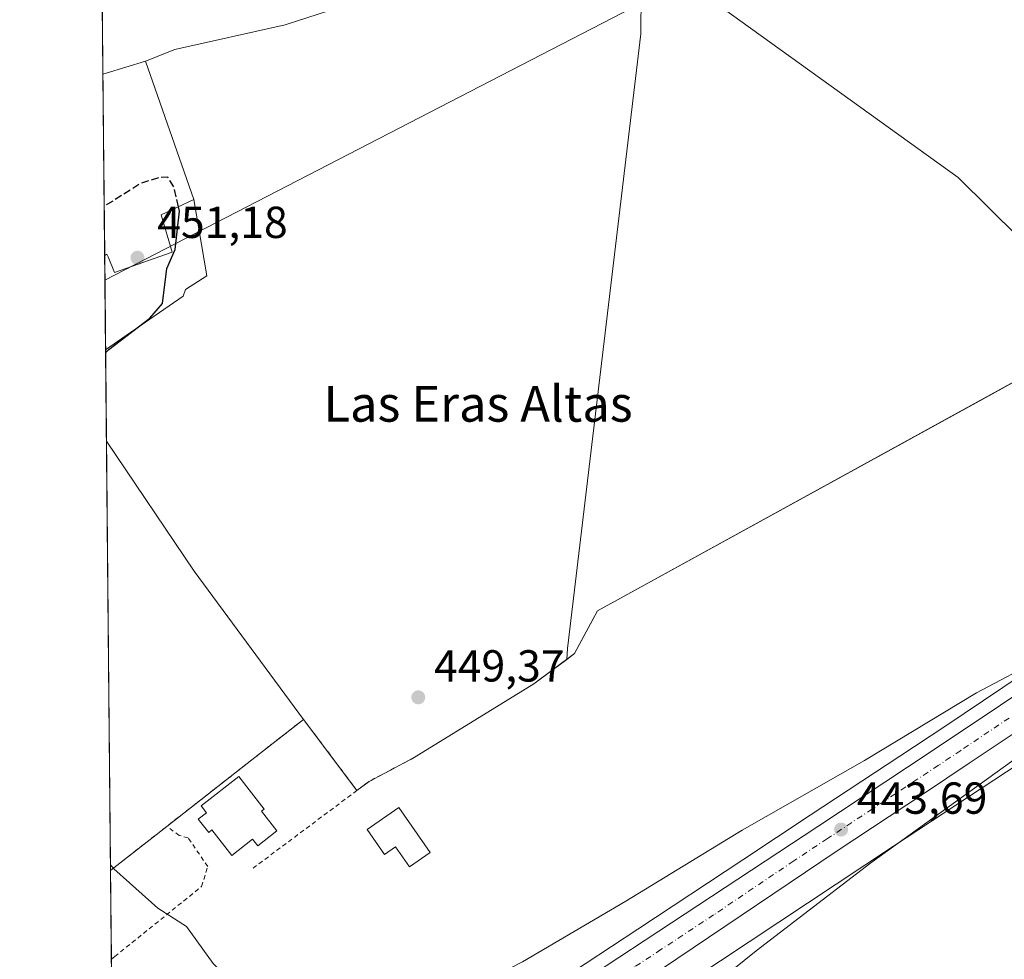
# Model space of a CAD drawing. Units: metres. Extents: x 566671 to 570113, y 4712559 to 4714906.
# Drawn here: x 566671 to 566891, y 4712732 to 4712942 of the extents above; entities that cross this region are included whole.
import ezdxf
from ezdxf.enums import TextEntityAlignment as Align

# ---------------------------------------------------------------- set-up
doc = ezdxf.new("R2010")
doc.units = ezdxf.units.M
doc.header["$MEASUREMENT"] = 0
for name, pattern in [('DGN Style 2', [1.6480167562047852, 0.988810053722871, -0.6592067024819142]), ('DGN Style 3', [2.307223458686699, 1.648016756204785, -0.6592067024819142]), ('DGN Style 4', [2.6384748266838614, 1.318413404963828, -0.6592067024819142, 0.001648016756204785, -0.6592067024819142])]:
    doc.linetypes.add(name, pattern=pattern)
for name, color, linetype, lineweight in [('Agrupación de edificios CxS', 7, 'Continuous', 0), ('Carretera de calzada única Cxs', 7, 'Continuous', 13), ('Carretera de calzada única eje', 7, 'DGN Style 4', 0), ('Comarca CxS', 21, 'Continuous', 0), ('Comunidad Autónoma CxS', 142, 'Continuous', 0), ('Cultivos herbáceos CxS', 92, 'Continuous', 0), ('Cultivos leñosos CxS', 92, 'Continuous', 0), ('Curva de nivel maestra', 30, 'Continuous', 30), ('Curva de nivel maestra oculto', 30, 'DGN Style 3', 30), ('Curva de nivel normal', 30, 'Continuous', 0), ('Edificación Cxs', 1, 'Continuous', 13), ('Edificación industrial Cxs', 135, 'Continuous', 13), ('Municipio CxS', 4, 'Continuous', 0), ('Núcleo urbano CxS', 7, 'Continuous', 0), ('Provincia CxS', 1, 'Continuous', 0), ('Punto de cota en terreno', 7, 'Continuous', 0), ('Rótulo de punto de cota en terreno', 7, 'Continuous', 0), ('Tendido', 6, 'Continuous', 0), ('Texto cartográfico', 7, 'Continuous', 0), ('Valla', 7, 'DGN Style 2', 0)]:
    doc.layers.add(name, color=color, linetype=linetype, lineweight=lineweight)
doc.styles.add('Style-Arial', font='txt')

# ---------------------------------------------------------------- blocks, each defined once
blk = doc.blocks.new('*U9')
at = {"layer": 'Núcleo urbano CxS', "color": 7, "linetype": 'Continuous', "lineweight": 0}
for points in [[(566694.4650999998, 4712871.614700001, 450.3796000000002), (566689.8729999998, 4712868.4265, 450.3494000000064), (566688.5389, 4713007.691000001, 448.3975999999967), (566719.5544999996, 4713001.8543, 448.1263000000035), (566725.3973000003, 4712999.6633, 448.0500000000029), (566733.5651000004, 4712996.6007, 447.9536999999983), (566746.5343000004, 4712991.737500001, 447.8775000000023), (566753.0652999999, 4712987.969500001, 447.8923999999971), (566759.3302999996, 4712984.354900001, 447.9348000000027), (566761.1447000002, 4712983.3081, 447.9615999999951), (566768.4850000005, 4712981.148499999, 448.0378000000055), (566759.3568000002, 4712974.7985, 447.9508999999962), (566758.9933000002, 4712974.127400001, 447.9314000000013), (566754.1974, 4712965.273499999, 447.9998999999953), (566751.4193000002, 4712952.1766, 448.172900000005), (566747.0537, 4712946.620300001, 448.2617000000028), (566729.9879999999, 4712941.064099999, 448.2850000000035), (566705.3816999998, 4712935.5078, 448.2937999999995), (566698.8000999996, 4712932.9001, 448.1659000000073), (566709.6201, 4712901.9801, 449.4928000000073), (566712.5255000005, 4712884.972300001, 449.5402000000031), (566707.7008999996, 4712881.911599999, 449.8162000000011), (566707.1886999998, 4712880.4485, 449.8534999999974)], [(566691.7301000003, 4712752.700099999, 445.1242000000057), (566690.9873000003, 4712752.115700001, 445.0081000000064), (566690.0687999995, 4712847.985099999, 450.0890000000073), (566709.6911000004, 4712818.996300001, 449.687699999995), (566734.1001000004, 4712785.870100001, 449.3294000000024), (566722.5701000001, 4712776.840100001, 448.3540999999968), (566720.4401000004, 4712775.170100001, 448.129700000005), (566703.5301000001, 4712761.940099999, 446.6975999999996)]]:
    blk.add_polyline3d(points, close=True, dxfattribs=at)
blk = doc.blocks.new('*U10')
at = {"layer": 'Cultivos leñosos CxS', "color": 92, "linetype": 'Continuous', "lineweight": 0}
blk.add_polyline3d([(567101.2774999999, 4712562.723200001, 445.5690000000032), (566808.9176000003, 4712559.843400001, 439.7728000000062), (566802.9221000001, 4712566.900900001, 439.8540999999968), (566801.0733000003, 4712569.076199999, 439.7933000000049), (566800.2594999997, 4712570.033600001, 439.7382999999973), (566776.9859999996, 4712597.546900001, 439.906799999997), (566757.8784999996, 4712620.741900001, 440.2547999999952), (566757.7188999997, 4712620.930299999, 440.2581000000064), (566757.4839000005, 4712621.1865, 440.2583000000013), (566754.4638, 4712624.342300001, 439.9625999999989), (566751.7197000004, 4712627.2095, 439.7608000000037), (566751.5969000002, 4712627.335100001, 439.757700000002), (566738.1673999997, 4712641.064300001, 439.1679000000004), (566734.7603000002, 4712646.3939, 439.506899999993), (566733.3251, 4712653.570499999, 439.6834999999992), (566733.9585999995, 4712663.384299999, 440.1355999999942), (566735.8608999997, 4712667.3751, 440.1358999999939), (566743.7544999998, 4712676.5712, 440.3591000000015), (566865.9402999999, 4712757.506899999, 444.4786000000022), (566919.0839000001, 4712792.4363, 446.3833000000013)], dxfattribs=at)
blk = doc.blocks.new('5PATER')
at = {"layer": 'Punto de cota en terreno', "linetype": 'Continuous', "lineweight": 0}
h = blk.add_hatch(color=51, dxfattribs=at)
edge = h.paths.add_edge_path()
edge.add_ellipse((0, 0), major_axis=(-0.1095731443231308, -0.1110710700762829), ratio=0.9994222409660322, start_angle=0, end_angle=360)
blk = doc.blocks.new('*U18')
at = {"layer": 'Carretera de calzada única Cxs', "color": 7, "linetype": 'Continuous', "lineweight": 13}
for points in [[(566904.5301000001, 4712790.540100001, 445.9042999999947), (566882.8901000004, 4712776.050100001, 444.7801999999938), (566872.8701, 4712769.4101, 444.3448000000063), (566853.3501000004, 4712756.5101, 443.7099000000017), (566817.5301000001, 4712732.350099999, 442.4416999999958), (566775.1001000004, 4712703.860099999, 441.0794000000024)], [(566798.6901000004, 4712728.770099999, 442.0282000000007), (566810.4600999998, 4712736.520099999, 442.2551999999997), (566849.0100999996, 4712761.9301, 443.5962), (566869.0500999996, 4712775.1601, 444.3803000000044), (566879.0500999996, 4712781.800100001, 444.6527999999962), (566900.6901000004, 4712796.270099999, 445.3638999999966)]]:
    blk.add_polyline3d(points, dxfattribs=at)

msp = doc.modelspace()

# ---------------------------------------------------------------- linework, layer by layer
at = {"layer": 'Agrupación de edificios CxS', "color": 7, "linetype": 'Continuous', "lineweight": 0, "extrusion": (-0.2849891804876288, 0.9584169581066833, 0.01476825712539936), "elevation": 4355458.41701101, "flags": 128}
msp.add_lwpolyline([(-1886464.418836412, -63878.35566125873), (-1886465.198945213, -63878.48657553578), (-1886474.357632188, -63880.57680348906)], dxfattribs=at)
at = {"layer": 'Agrupación de edificios CxS', "color": 7, "linetype": 'Continuous', "lineweight": 0, "extrusion": (-0.0004603925584127914, 0.04807471300866836, 0.9988436364155435), "elevation": 226762.4781946004, "flags": 128}
msp.add_lwpolyline([(-611795.1007075285, -4701781.636153253), (-611795.1007075285, -4701822.200317994)], dxfattribs=at)
at = {"layer": 'Agrupación de edificios CxS', "color": 7, "linetype": 'Continuous', "lineweight": 0, "extrusion": (0.0004693759819848857, -0.0489930970328997, 0.99879900687241), "elevation": -230180.5165212502, "flags": 128}
msp.add_lwpolyline([(611813.2026012052, 4701475.610198054), (611813.2026012052, 4701613.186531994)], dxfattribs=at)
at = {"layer": 'Agrupación de edificios CxS', "color": 7, "linetype": 'Continuous', "lineweight": 0, "extrusion": (0.007348206173299119, 0.004536669590366518, 0.9999627105522799), "elevation": 25994.9555347166, "flags": 128}
msp.add_lwpolyline([(566766.9432449611, 4712724.389989741), (566740.211473069, 4712707.88681991)], dxfattribs=at)
at = {"layer": 'Agrupación de edificios CxS', "color": 7, "linetype": 'Continuous', "lineweight": 0, "extrusion": (-0.06413844891809821, 0.1091273005879463, 0.9919563960360196), "elevation": 478388.0140762425, "flags": 128}
msp.add_lwpolyline([(-2876591.496243115, -3745377.431346321), (-2876580.127648905, -3745377.9464354), (-2876576.767761935, -3745377.575128856)], dxfattribs=at)
at = {"layer": 'Agrupación de edificios CxS', "color": 7, "linetype": 'Continuous', "lineweight": 0, "extrusion": (0.6133981062434938, -0.7886315232716854, 0.04246273376829212), "elevation": -3368998.74812581, "flags": 128}
msp.add_lwpolyline([(3340732.68670733, 143634.071662281), (3340717.699539198, 143632.920023562), (3340716.754421402, 143632.7964120708)], dxfattribs=at)
at = {"layer": 'Agrupación de edificios CxS', "color": 7, "linetype": 'Continuous', "lineweight": 0}
for points in [[(566698.8000999996, 4712932.9001, 448.9195999999939), (566705.3816999998, 4712935.5078, 448.3813999999985), (566729.9879999999, 4712941.064099999, 448.3904999999941), (566747.0537, 4712946.620300001, 448.2853999999934), (566751.4193000002, 4712952.1766, 448.2130999999936), (566754.1974, 4712965.273499999, 448.1052999999956), (566758.9933000002, 4712974.127400001, 447.9542999999976), (566759.3568000002, 4712974.7985, 447.965200000006), (566768.4850000005, 4712981.148499999, 448.0917000000045), (566816.5069000004, 4712952.9703, 449.3649000000005), (566880.4040000001, 4712906.932700001, 448.9731000000029), (566914.5352999996, 4712873.1983, 449.013300000006), (566799.8382000001, 4712810.095100001, 450.5337), (566794.6787999999, 4712800.57, 449.991599999994), (566785.5505999997, 4712793.823100001, 449.726800000004)], [(566816.5069000004, 4712952.9703, 449.3649000000005), (566880.4040000001, 4712906.932700001, 448.9731000000029), (566914.5352999996, 4712873.1983, 449.013300000006), (566799.8382000001, 4712810.095100001, 450.5337), (566794.6787999999, 4712800.57, 449.991599999994), (566785.5505999997, 4712793.823100001, 449.726800000004), (566758.8201000001, 4712777.3201, 449.9980999999971), (566748.7600999996, 4712772.0001, 449.9328999999998), (566746.0500999996, 4712769.9801, 449.9799000000058), (566734.1001000004, 4712785.870100001, 449.4772999999987), (566722.5701000001, 4712776.840100001, 450.1475999999967), (566720.4401000004, 4712775.170100001, 450.0160000000033), (566703.5301000001, 4712761.940099999, 447.6242000000057), (566691.7301000003, 4712752.700099999, 446.4735999999976), (566690.9873000003, 4712752.115700001, 446.350099999996), (566689.2829, 4712930.035900001, 451.1404999999941), (566690.0301000001, 4712930.2601, 451.0096000000049), (566698.8000999996, 4712932.9001, 448.9195999999939), (566705.3816999998, 4712935.5078, 448.3813999999985), (566729.9879999999, 4712941.064099999, 448.3904999999941), (566747.0537, 4712946.620300001, 448.2853999999934)], [(566746.0500999996, 4712769.9801, 449.9799000000058), (566734.1001000004, 4712785.870100001, 449.4772999999987), (566722.5701000001, 4712776.840100001, 450.1475999999967), (566720.4401000004, 4712775.170100001, 450.0160000000033), (566703.5301000001, 4712761.940099999, 447.6242000000057)]]:
    msp.add_polyline3d(points, dxfattribs=at)
at = {"layer": 'Carretera de calzada única Cxs', "color": 7, "linetype": 'Continuous', "lineweight": 13}
for points in [[(567149.3101000004, 4712953.630100001, 448.6720999999961), (567144.1001000004, 4712950.1501, 448.6276999999973), (567112.9101, 4712929.380100001, 448.6772000000056), (567092.1001000004, 4712915.540100001, 448.6000000000058), (567050.5000999998, 4712887.880100001, 448.2688000000053), (566976.8201000001, 4712838.9901, 447.1462000000029), (566931.5701000001, 4712808.710100001, 446.1450000000041), (566904.5301000001, 4712790.540100001, 445.9042999999947), (566882.8901000004, 4712776.050100001, 444.7801999999938), (566872.8701, 4712769.4101, 444.3448000000063), (566853.3501000004, 4712756.5101, 443.7099000000017), (566817.5301000001, 4712732.350099999, 442.4416999999958), (566775.1001000004, 4712703.860099999, 441.0794000000024), (566757.7600999996, 4712691.4001, 440.6445999999996), (566741.9200999998, 4712679.040100001, 440.3518999999943), (566732.8901000004, 4712668.520099999, 440.0576000000001), (566729.8201000001, 4712661.4001, 439.9180999999954)], [(566798.6901000004, 4712728.770099999, 442.0282000000007), (566810.4600999998, 4712736.520099999, 442.2551999999997), (566849.0100999996, 4712761.9301, 443.5962), (566869.0500999996, 4712775.1601, 444.3803000000044), (566879.0500999996, 4712781.800100001, 444.6527999999962), (566900.6901000004, 4712796.270099999, 445.3638999999966)]]:
    msp.add_polyline3d(points, dxfattribs=at)
at = {"layer": 'Carretera de calzada única eje', "color": 7, "linetype": 'DGN Style 4', "lineweight": 0}
msp.add_polyline3d([(566891.8000999996, 4712786.170100001, 445.0461000000069), (566880.9801000003, 4712778.920100001, 444.6904000000068), (566875.9600999998, 4712775.590100001, 444.5127999999968), (566870.9600999998, 4712772.270099999, 444.3637000000017), (566861.2100999998, 4712765.840100001, 444.0288), (566851.1700999998, 4712759.2301, 443.6444999999949), (566843.6601, 4712754.2601, 443.4247999999934), (566825.7500999998, 4712742.1801, 442.8168000000006), (566813.9801000003, 4712734.4301, 442.3690000000061), (566808.1001000004, 4712730.5701, 442.1698000000034), (566802.2301000003, 4712726.690099999, 441.9887000000017), (566781.0100999996, 4712712.440099999, 441.3133999999991), (566778.0701000001, 4712710.5101, 441.2255000000005), (566776.6201, 4712709.5701, 441.1852999999974), (566773.6901000004, 4712707.7301, 441.1138999999966), (566770.7301000003, 4712705.9301, 441.030700000003), (566768.7301000003, 4712704.7601, 440.979800000001), (566760.0701000001, 4712698.540100001, 440.7406999999948), (566756.0500999996, 4712696.2501, 440.6391000000004), (566755.2600999996, 4712695.8201, 440.6206999999995), (566753.6601, 4712695.0101, 440.5881999999983), (566748.6001000004, 4712691.7601, 440.4910999999993)], dxfattribs=at)
at = {"layer": 'Comarca CxS', "color": 21, "linetype": 'Continuous', "lineweight": 0, "flags": 128}
msp.add_lwpolyline([(568814.9027194146, 4712579.602939686), (566692.8400005014, 4712558.699982841), (566670.6800005018, 4714871.979982818), (568962.8872210134, 4714894.566376563), (570089.7500005277, 4714905.669982819), (570089.9027291393, 4714890.500208513), (570092.4147705848, 4714640.991611038), (570103.1985705072, 4713569.89033646), (570113.0400005261, 4712592.389982843)], close=True, dxfattribs=at)
at = {"layer": 'Comunidad Autónoma CxS', "color": 142, "linetype": 'Continuous', "lineweight": 0, "flags": 128}
msp.add_lwpolyline([(568814.9027194146, 4712579.602939686), (566692.8400005014, 4712558.699982841), (566670.6800005018, 4714871.979982818), (568962.8872210134, 4714894.566376563), (570089.7500005277, 4714905.669982819), (570089.9027291393, 4714890.500208513), (570092.4147705848, 4714640.991611038), (570103.1985705072, 4713569.89033646), (570113.0400005261, 4712592.389982843)], close=True, dxfattribs=at)
at = {"layer": 'Cultivos herbáceos CxS', "color": 92, "linetype": 'Continuous', "lineweight": 0}
for points in [[(567107.4074999997, 4712937.6273, 448.4955000000046), (567086.6185, 4712923.788000001, 448.4242999999988), (567045.0103000002, 4712896.129100001, 448.1649000000034), (566971.3362999996, 4712847.236600001, 447.6444000000047), (566948.0437000003, 4712831.646400001, 447.2342999999965), (566914.5352999996, 4712873.1983, 449.0464000000065), (566885.8876999998, 4712857.437200001, 448.9244999999937), (566799.8382000001, 4712810.095100001, 449.7228000000032), (566796.3389999997, 4712803.635, 449.7596999999951), (566794.6787999999, 4712800.57, 449.6955000000017), (566792.9134000001, 4712799.2652, 449.6921000000002), (566793.1271000003, 4712801.7053, 449.7097000000067), (566809.5075000003, 4712939.0307, 449.004700000005), (566809.6573000001, 4712956.989499999, 449.2029000000039), (566768.4850000005, 4712981.148499999, 448.0378000000055), (566761.1447000002, 4712983.3081, 447.9615999999951), (566759.3302999996, 4712984.354900001, 447.9348000000027), (566753.0652999999, 4712987.969500001, 447.8923999999971), (566746.5343000004, 4712991.737500001, 447.8775000000023), (566733.5651000004, 4712996.6007, 447.9536999999983), (566725.3973000003, 4712999.6633, 448.0500000000029), (566719.5544999996, 4713001.8543, 448.1263000000035), (566688.5389, 4713007.691000001, 448.3975999999967), (566687.1827999996, 4713149.2577, 459.906799999997)], [(566768.4850000005, 4712981.148499999, 448.0378000000055), (566809.6573000001, 4712956.989499999, 449.2029000000039), (566809.5075000003, 4712939.0307, 449.004700000005), (566793.1271000003, 4712801.7053, 449.7097000000067), (566792.9134000001, 4712799.2652, 449.6921000000002)], [(566948.0437000003, 4712831.646400001, 447.2342999999965), (566914.5352999996, 4712873.1983, 449.0464000000065), (566885.8876999998, 4712857.437200001, 448.9244999999937), (566799.8382000001, 4712810.095100001, 449.7228000000032), (566796.3389999997, 4712803.635, 449.7596999999951), (566794.6787999999, 4712800.57, 449.6955000000017), (566792.9134000001, 4712799.2652, 449.6921000000002)]]:
    msp.add_polyline3d(points, dxfattribs=at)
at = {"layer": 'Cultivos leñosos CxS', "color": 92, "linetype": 'Continuous', "lineweight": 0, "extrusion": (0.0001220627845227886, -0.01273671261359269, 0.9999188773357945), "elevation": -59506.96612242776, "flags": 128}
msp.add_lwpolyline([(566690.0096340919, 4712472.315174022), (566689.813702306, 4712492.758132257)], dxfattribs=at)
at = {"layer": 'Cultivos leñosos CxS', "color": 92, "linetype": 'Continuous', "lineweight": 0, "extrusion": (-0.05036573469919727, -0.04790198216673827, 0.9975814216757988), "elevation": -253847.5213741585, "flags": 128}
msp.add_lwpolyline([(-3024424.079655682, 3649725.248509652), (-3024389.551214068, 3649719.475040676), (-3024348.725970686, 3649714.320209044)], dxfattribs=at)
at = {"layer": 'Cultivos leñosos CxS', "color": 92, "linetype": 'Continuous', "lineweight": 0, "extrusion": (0.6159663112723269, -0.787734382535652, 0.007748932103071122), "elevation": -3363330.871301267, "flags": 128}
msp.add_lwpolyline([(3349453.826702012, 26512.34796244193), (3349439.181509091, 26511.37260532131), (3349436.474889854, 26511.14818487314), (3349415.00442253, 26509.7160834239), (3349400.017178132, 26508.14265113137), (3349399.07190957, 26508.0264326948)], dxfattribs=at)
at = {"layer": 'Cultivos leñosos CxS', "color": 92, "linetype": 'Continuous', "lineweight": 0, "extrusion": (0.0008179117940800452, -0.08540358722504904, 0.9963461036755203), "elevation": -401579.0510545688, "flags": 128}
msp.add_lwpolyline([(611797.0486138479, 4689927.839110661), (611797.0486138478, 4689947.762418638)], dxfattribs=at)
at = {"layer": 'Cultivos leñosos CxS', "color": 92, "linetype": 'Continuous', "lineweight": 0}
for points in [[(566768.4850000005, 4712981.148499999, 448.0378000000055), (566759.3568000002, 4712974.7985, 447.9508999999962), (566758.9933000002, 4712974.127400001, 447.9314000000013), (566754.1974, 4712965.273499999, 447.9998999999953), (566751.4193000002, 4712952.1766, 448.172900000005), (566747.0537, 4712946.620300001, 448.2617000000028), (566729.9879999999, 4712941.064099999, 448.2850000000035), (566705.3816999998, 4712935.5078, 448.2937999999995), (566698.8000999996, 4712932.9001, 448.1659000000073), (566709.6201, 4712901.9801, 449.4928000000073), (566712.5255000005, 4712884.972300001, 449.5402000000031), (566707.7008999996, 4712881.911599999, 449.8162000000011), (566707.1886999998, 4712880.4485, 449.8534999999974), (566694.4650999998, 4712871.614700001, 450.3796000000002), (566689.8729999998, 4712868.4265, 450.3494000000064)], [(566768.4850000005, 4712981.148499999, 448.0378000000055), (566809.6573000001, 4712956.989499999, 449.2029000000039), (566809.5075000003, 4712939.0307, 449.004700000005), (566793.1271000003, 4712801.7053, 449.7097000000067), (566792.9134000001, 4712799.2652, 449.6921000000002)], [(566809.6573000001, 4712956.989499999, 449.2029000000039), (566809.5075000003, 4712939.0307, 449.004700000005), (566793.1271000003, 4712801.7053, 449.7097000000067), (566792.9134000001, 4712799.2652, 449.6921000000002), (566785.5505999997, 4712793.823100001, 449.6772000000056), (566758.8201000001, 4712777.3201, 449.3277999999991), (566748.7600999996, 4712772.0001, 449.0366999999969), (566746.0500999996, 4712769.9801, 448.8141999999935), (566734.1001000004, 4712785.870100001, 449.3294000000024), (566709.6911000004, 4712818.996300001, 449.687699999995), (566690.0687999995, 4712847.985099999, 450.0890000000073), (566689.8729999998, 4712868.4265, 450.3494000000064), (566694.4650999998, 4712871.614700001, 450.3796000000002), (566707.1886999998, 4712880.4485, 449.8534999999974), (566707.7008999996, 4712881.911599999, 449.8162000000011), (566712.5255000005, 4712884.972300001, 449.5402000000031), (566709.6201, 4712901.9801, 449.4928000000073), (566698.8000999996, 4712932.9001, 448.1659000000073), (566705.3816999998, 4712935.5078, 448.2937999999995), (566729.9879999999, 4712941.064099999, 448.2850000000035), (566747.0537, 4712946.620300001, 448.2617000000028)], [(566691.4075999996, 4712708.230900001, 441.2321999999986), (566690.9873000003, 4712752.115700001, 445.0081000000064), (566691.7301000003, 4712752.700099999, 445.1242000000057), (566703.5301000001, 4712761.940099999, 446.6975999999996), (566720.4401000004, 4712775.170100001, 448.129700000005), (566722.5701000001, 4712776.840100001, 448.3540999999968), (566734.1001000004, 4712785.870100001, 449.3294000000024), (566746.0500999996, 4712769.9801, 448.8141999999935), (566748.7600999996, 4712772.0001, 449.0366999999969), (566758.8201000001, 4712777.3201, 449.3277999999991), (566785.5505999997, 4712793.823100001, 449.6772000000056), (566792.9134000001, 4712799.2652, 449.6921000000002), (566794.6787999999, 4712800.57, 449.6955000000017), (566796.3389999997, 4712803.635, 449.7596999999951), (566799.8382000001, 4712810.095100001, 449.7228000000032), (566885.8876999998, 4712857.437200001, 448.9244999999937), (566914.5352999996, 4712873.1983, 449.0464000000065)], [(566948.0437000003, 4712831.646400001, 447.2342999999965), (566914.5352999996, 4712873.1983, 449.0464000000065), (566885.8876999998, 4712857.437200001, 448.9244999999937), (566799.8382000001, 4712810.095100001, 449.7228000000032), (566796.3389999997, 4712803.635, 449.7596999999951), (566794.6787999999, 4712800.57, 449.6955000000017), (566792.9134000001, 4712799.2652, 449.6921000000002)], [(566691.4075999996, 4712708.230900001, 441.2321999999986), (566706.1003000002, 4712699.4747, 441.4336000000039), (566723.8287000004, 4712697.8917, 441.7507000000041), (566743.1402000003, 4712702.956700001, 441.0617000000057), (566757.3777000001, 4712706.787699999, 440.578999999998), (566764.5676999995, 4712710.4429, 441.0228000000062), (566764.8169999998, 4712710.5889, 441.0197999999946), (566770.7068999996, 4712714.144900001, 441.1858000000066), (566776.5221999995, 4712717.796599999, 441.3488000000071), (566779.4044000005, 4712719.678500001, 441.7522999999928), (566785.2710999995, 4712723.5463, 441.8604999999953), (566797.0417, 4712731.276699999, 441.9902000000002), (566808.8098999998, 4712739.0253, 442.5632999999943), (566832.3091000002, 4712754.514900001, 443.5191999999952), (566847.3581999998, 4712764.4343, 444.3141000000033), (566867.3940000003, 4712777.661599999, 445.0947000000015), (566877.3865, 4712784.296700001, 445.5506000000024), (566899.0181, 4712798.7612, 446.2002000000066), (566909.8362999996, 4712806.049900001, 446.6103000000003), (566926.0601000004, 4712816.932399999, 446.8028000000049), (566948.0437000003, 4712831.646400001, 447.2342999999965)], [(566734.1001000004, 4712785.870100001, 449.3294000000024), (566746.0500999996, 4712769.9801, 448.8141999999935), (566748.7600999996, 4712772.0001, 449.0366999999969), (566758.8201000001, 4712777.3201, 449.3277999999991), (566785.5505999997, 4712793.823100001, 449.6772000000056), (566792.9134000001, 4712799.2652, 449.6921000000002)], [(566734.1001000004, 4712785.870100001, 449.3294000000024), (566746.0500999996, 4712769.9801, 448.8141999999935), (566748.7600999996, 4712772.0001, 449.0366999999969), (566758.8201000001, 4712777.3201, 449.3277999999991), (566785.5505999997, 4712793.823100001, 449.6772000000056), (566792.9134000001, 4712799.2652, 449.6921000000002)], [(566899.0181, 4712798.7612, 446.2002000000066), (566877.3865, 4712784.296700001, 445.5506000000024), (566867.3940000003, 4712777.661599999, 445.0947000000015), (566847.3581999998, 4712764.4343, 444.3141000000033), (566832.3091000002, 4712754.514900001, 443.5191999999952), (566808.8098999998, 4712739.0253, 442.5632999999943), (566797.0417, 4712731.276699999, 441.9902000000002)], [(566919.0839000001, 4712792.4363, 446.3833000000013), (566865.9402999999, 4712757.506899999, 444.4786000000022), (566743.7544999998, 4712676.5712, 440.3591000000015), (566735.8608999997, 4712667.3751, 440.1358999999939), (566733.9585999995, 4712663.384299999, 440.1355999999942), (566733.3251, 4712653.570499999, 439.6834999999992), (566734.7603000002, 4712646.3939, 439.506899999993), (566738.1673999997, 4712641.064300001, 439.1679000000004), (566751.5969000002, 4712627.335100001, 439.757700000002), (566751.7197000004, 4712627.2095, 439.7608000000037), (566754.4638, 4712624.342300001, 439.9625999999989), (566757.4839000005, 4712621.1865, 440.2583000000013), (566757.7188999997, 4712620.930299999, 440.2581000000064), (566757.8784999996, 4712620.741900001, 440.2547999999952), (566776.9859999996, 4712597.546900001, 439.906799999997), (566800.2594999997, 4712570.033600001, 439.7382999999973), (566801.0733000003, 4712569.076199999, 439.7933000000049), (566802.9221000001, 4712566.900900001, 439.8540999999968), (566808.9175000004, 4712559.843499999, 439.7728000000062)]]:
    msp.add_polyline3d(points, dxfattribs=at)
at = {"layer": 'Curva de nivel maestra', "color": 30, "linetype": 'Continuous', "lineweight": 30, "elevation": 450, "flags": 128}
msp.add_lwpolyline([(566689.8793000003, 4712867.763599999), (566690.6200000001, 4712868.4901), (566699.7699999996, 4712875.5101), (566702.5899999999, 4712878.800100001), (566703.5599999996, 4712886.590100001), (566705.4299999997, 4712890.8101), (566706.3899999997, 4712899.4301), (566706.1727, 4712900.380700001)], dxfattribs=at)
at = {"layer": 'Curva de nivel maestra oculto', "color": 30, "linetype": 'DGN Style 3', "lineweight": 30, "elevation": 450, "flags": 128}
msp.add_lwpolyline([(566706.1727, 4712900.380700001), (566705.1600000003, 4712904.8101), (566703.7699999996, 4712906.970100001), (566701.8899999997, 4712906.9301), (566697.7699999996, 4712905.600099999), (566690.3099999996, 4712900.940099999), (566689.5645000003, 4712900.634299999)], dxfattribs=at)
at = {"layer": 'Curva de nivel normal', "color": 30, "linetype": 'Continuous', "lineweight": 0, "elevation": 445, "flags": 128}
for points in [[(566690.9751000004, 4712753.3794), (566691.7300000004, 4712752.5001), (566701.5499999998, 4712743.720100001), (566707.9400000004, 4712739.630100001), (566713.9100000003, 4712731.340100001), (566718.2999999998, 4712726.9001), (566724.2300000004, 4712719.200099999), (566728.2199999997, 4712715.520099999), (566733.4600000001, 4712714.600099999), (566740.3600000005, 4712715.5801), (566749.7300000004, 4712718.470100001), (566758.8200000003, 4712720.5001), (566767.2300000004, 4712723.5701), (566783.0700000003, 4712731.720100001), (566806.0999999996, 4712745.2601), (566832.0999999996, 4712761.0801), (566859.4400000004, 4712776.6801), (566884.4699999997, 4712791.8301), (566899.1500000004, 4712799.5601)], [(566902.9800000004, 4712784.120100001), (566860.8499999996, 4712753.800100001), (566835.2400000002, 4712734.140100001), (566808.0800000001, 4712712.300100001)]]:
    msp.add_lwpolyline(points, dxfattribs=at)
at = {"layer": 'Edificación Cxs', "color": 1, "linetype": 'Continuous', "lineweight": 13, "flags": 128}
for points, elevation in [([(566724.7401000002, 4712765.340100001), (566728.1700999998, 4712760.960100001), (566723.8901000004, 4712757.610099999), (566722.7301000003, 4712759.090100001), (566718.0900999998, 4712755.470100001), (566713.6401000004, 4712761.1601), (566712.9200999998, 4712760.590100001), (566710.5701000001, 4712763.600099999), (566712.4101, 4712765.020099999), (566711.2401000002, 4712766.520099999), (566719.6700999998, 4712773.0801), (566725.3501000004, 4712765.8101)], 451.3606), ([(566755.4001000002, 4712766.1801), (566762.4301000005, 4712756.100099999), (566757.8201000001, 4712752.9001), (566754.6901000004, 4712757.380100001), (566752.1901000004, 4712755.6501), (566748.3000999996, 4712761.2401)], 452.1521000000066)]:
    msp.add_lwpolyline(points, close=True, dxfattribs=dict(at, elevation=elevation))
at = {"layer": 'Edificación Cxs', "color": 1, "linetype": 'Continuous', "lineweight": 13}
for points in [[(566724.7401000002, 4712765.340100001, 449.8138000000035), (566728.1700999998, 4712760.960100001, 448.4609000000055), (566723.8901000004, 4712757.610099999, 449.8804999999993), (566722.7301000003, 4712759.090100001, 450.8634000000021), (566718.0900999998, 4712755.470100001, 450.2831000000006), (566713.6401000004, 4712761.1601, 451.3606), (566712.9200999998, 4712760.590100001, 450.6282999999967), (566710.5701000001, 4712763.600099999, 450.0982999999979), (566712.4101, 4712765.020099999, 451.2538000000059), (566711.2401000002, 4712766.520099999, 450.3923999999971), (566719.6700999998, 4712773.0801, 450.4760999999999), (566725.3501000004, 4712765.8101, 449.4562000000006), (566724.7401000002, 4712765.340100001, 449.8138000000035)], [(566755.4001000002, 4712766.1801, 450.4104999999981), (566762.4301000005, 4712756.100099999, 449.4821999999986), (566757.8201000001, 4712752.9001, 450.0176999999967), (566754.6901000004, 4712757.380100001, 452.1521000000066), (566752.1901000004, 4712755.6501, 450.8911999999983), (566748.3000999996, 4712761.2401, 450.5381000000052), (566755.4001000002, 4712766.1801, 450.4104999999981)]]:
    msp.add_polyline3d(points, dxfattribs=at)
at = {"layer": 'Edificación industrial Cxs', "color": 135, "linetype": 'Continuous', "lineweight": 13, "elevation": 453.877999999997, "flags": 128}
msp.add_lwpolyline([(566704.7801000001, 4712890.220100001), (566691.8501000004, 4712885.6801), (566690.4200999998, 4712889.2301), (566690.1901000004, 4712889.8101), (566689.6706999998, 4712889.520500001), (566689.2829, 4712930.035900001), (566690.0301000001, 4712930.2601), (566698.8000999996, 4712932.9001), (566709.6201, 4712901.9801), (566702.2701000003, 4712898.5701)], close=True, dxfattribs=at)
at = {"layer": 'Edificación industrial Cxs', "color": 135, "linetype": 'Continuous', "lineweight": 13, "extrusion": (-0.0004602974691943404, 0.04807717469723225, 0.998843517974348), "elevation": 226774.1337931797, "flags": 128}
msp.add_lwpolyline([(-611783.4832684057, -4701782.585633215), (-611783.4832684057, -4701823.149801807)], dxfattribs=at)
at = {"layer": 'Edificación industrial Cxs', "color": 135, "linetype": 'Continuous', "lineweight": 13}
for points in [[(566689.2829, 4712930.035900001, 451.1404999999941), (566690.0301000001, 4712930.2601, 451.0096000000049), (566698.8000999996, 4712932.9001, 448.9195999999939), (566709.6201, 4712901.9801, 451.5757000000012), (566702.2701000003, 4712898.5701, 453.877999999997), (566704.7801000001, 4712890.220100001, 450.7885999999999)], [(566704.7801000001, 4712890.220100001, 450.7885999999999), (566691.8501000004, 4712885.6801, 451.9287999999942), (566690.4200999998, 4712889.2301, 452.9771999999939), (566690.1901000004, 4712889.8101, 453.0764999999956), (566689.6708000004, 4712889.520500001, 453.0908000000054)]]:
    msp.add_polyline3d(points, dxfattribs=at)
at = {"layer": 'Municipio CxS', "color": 4, "linetype": 'Continuous', "lineweight": 0, "flags": 128}
msp.add_lwpolyline([(568814.9027194146, 4712579.602939686), (566692.8400005014, 4712558.699982841), (566670.6800005018, 4714871.979982818)], dxfattribs=at)
at = {"layer": 'Núcleo urbano CxS', "color": 7, "linetype": 'Continuous', "lineweight": 0, "extrusion": (-0.0001961322590620165, 0.02047899695372596, 0.9997902641133822), "elevation": 96852.5317020613, "flags": 128}
msp.add_lwpolyline([(-611798.0851267634, -4706290.38172262), (-611798.0851267634, -4706322.403306851)], dxfattribs=at)
at = {"layer": 'Núcleo urbano CxS', "color": 7, "linetype": 'Continuous', "lineweight": 0, "extrusion": (-0.0008836235284538093, 0.09224519633063716, 0.9957359303366442), "elevation": 434690.1992815248, "flags": 128}
msp.add_lwpolyline([(-611806.7180313015, -4687131.53109307), (-611806.7180313015, -4687172.221860113)], dxfattribs=at)
at = {"layer": 'Núcleo urbano CxS', "color": 7, "linetype": 'Continuous', "lineweight": 0, "extrusion": (0.0004968831249517132, -0.05188763540180681, 0.998652805733589), "elevation": -243808.2772789347, "flags": 128}
msp.add_lwpolyline([(611792.8976093264, 4700907.720194587), (611792.8976093264, 4700928.843719248)], dxfattribs=at)
at = {"layer": 'Núcleo urbano CxS', "color": 7, "linetype": 'Continuous', "lineweight": 0, "extrusion": (-0.05036573469919727, -0.04790198216673827, 0.9975814216757988), "elevation": -253847.5213741585, "flags": 128}
msp.add_lwpolyline([(-3024424.079655682, 3649725.248509652), (-3024389.551214068, 3649719.475040676), (-3024348.725970686, 3649714.320209044)], dxfattribs=at)
at = {"layer": 'Núcleo urbano CxS', "color": 7, "linetype": 'Continuous', "lineweight": 0, "extrusion": (0.0005070034497265366, -0.05291901631694321, 0.9985986784787717), "elevation": -248662.5073223746, "flags": 128}
msp.add_lwpolyline([(611814.5713233236, 4700534.146767013), (611814.5713233236, 4700630.155105418)], dxfattribs=at)
at = {"layer": 'Núcleo urbano CxS', "color": 7, "linetype": 'Continuous', "lineweight": 0, "extrusion": (0.6159663112723269, -0.787734382535652, 0.007748932103071122), "elevation": -3363330.871301267, "flags": 128}
msp.add_lwpolyline([(3349453.826702012, 26512.34796244193), (3349439.181509091, 26511.37260532131), (3349436.474889854, 26511.14818487314), (3349415.00442253, 26509.7160834239), (3349400.017178132, 26508.14265113137), (3349399.07190957, 26508.0264326948)], dxfattribs=at)
at = {"layer": 'Núcleo urbano CxS', "color": 7, "linetype": 'Continuous', "lineweight": 0}
for points in [[(566768.4850000005, 4712981.148499999, 448.0378000000055), (566759.3568000002, 4712974.7985, 447.9508999999962), (566758.9933000002, 4712974.127400001, 447.9314000000013), (566754.1974, 4712965.273499999, 447.9998999999953), (566751.4193000002, 4712952.1766, 448.172900000005), (566747.0537, 4712946.620300001, 448.2617000000028), (566729.9879999999, 4712941.064099999, 448.2850000000035), (566705.3816999998, 4712935.5078, 448.2937999999995), (566698.8000999996, 4712932.9001, 448.1659000000073), (566709.6201, 4712901.9801, 449.4928000000073), (566712.5255000005, 4712884.972300001, 449.5402000000031), (566707.7008999996, 4712881.911599999, 449.8162000000011), (566707.1886999998, 4712880.4485, 449.8534999999974), (566694.4650999998, 4712871.614700001, 450.3796000000002), (566689.8729999998, 4712868.4265, 450.3494000000064)], [(566691.4075999996, 4712708.230900001, 441.2321999999986), (566706.1003000002, 4712699.4747, 441.4336000000039), (566723.8287000004, 4712697.8917, 441.7507000000041), (566743.1402000003, 4712702.956700001, 441.0617000000057), (566757.3777000001, 4712706.787699999, 440.578999999998), (566764.5676999995, 4712710.4429, 441.0228000000062), (566764.8169999998, 4712710.5889, 441.0197999999946), (566770.7068999996, 4712714.144900001, 441.1858000000066), (566776.5221999995, 4712717.796599999, 441.3488000000071), (566779.4044000005, 4712719.678500001, 441.7522999999928), (566785.2710999995, 4712723.5463, 441.8604999999953), (566797.0417, 4712731.276699999, 441.9902000000002), (566808.8098999998, 4712739.0253, 442.5632999999943), (566832.3091000002, 4712754.514900001, 443.5191999999952), (566847.3581999998, 4712764.4343, 444.3141000000033), (566867.3940000003, 4712777.661599999, 445.0947000000015), (566877.3865, 4712784.296700001, 445.5506000000024), (566899.0181, 4712798.7612, 446.2002000000066), (566909.8362999996, 4712806.049900001, 446.6103000000003), (566926.0601000004, 4712816.932399999, 446.8028000000049), (566948.0437000003, 4712831.646400001, 447.2342999999965)], [(566797.0417, 4712731.276699999, 441.9902000000002), (566808.8098999998, 4712739.0253, 442.5632999999943), (566832.3091000002, 4712754.514900001, 443.5191999999952), (566847.3581999998, 4712764.4343, 444.3141000000033), (566867.3940000003, 4712777.661599999, 445.0947000000015), (566877.3865, 4712784.296700001, 445.5506000000024), (566899.0181, 4712798.7612, 446.2002000000066)], [(566919.0839000001, 4712792.4363, 446.3833000000013), (566865.9402999999, 4712757.506899999, 444.4786000000022), (566743.7544999998, 4712676.5712, 440.3591000000015), (566735.8608999997, 4712667.3751, 440.1358999999939), (566733.9585999995, 4712663.384299999, 440.1355999999942), (566733.3251, 4712653.570499999, 439.6834999999992), (566734.7603000002, 4712646.3939, 439.506899999993), (566738.1673999997, 4712641.064300001, 439.1679000000004), (566751.5969000002, 4712627.335100001, 439.757700000002), (566751.7197000004, 4712627.2095, 439.7608000000037), (566754.4638, 4712624.342300001, 439.9625999999989), (566757.4839000005, 4712621.1865, 440.2583000000013), (566757.7188999997, 4712620.930299999, 440.2581000000064), (566757.8784999996, 4712620.741900001, 440.2547999999952), (566776.9859999996, 4712597.546900001, 439.906799999997), (566800.2594999997, 4712570.033600001, 439.7382999999973), (566801.0733000003, 4712569.076199999, 439.7933000000049), (566802.9221000001, 4712566.900900001, 439.8540999999968), (566808.9175000004, 4712559.843499999, 439.7728000000062)], [(566919.0839000001, 4712792.4363, 446.3833000000013), (566865.9402999999, 4712757.506899999, 444.4786000000022), (566743.7544999998, 4712676.5712, 440.3591000000015)]]:
    msp.add_polyline3d(points, dxfattribs=at)
at = {"layer": 'Provincia CxS', "color": 1, "linetype": 'Continuous', "lineweight": 0, "flags": 128}
msp.add_lwpolyline([(568814.9027194146, 4712579.602939686), (566692.8400005014, 4712558.699982841), (566670.6800005018, 4714871.979982818), (568962.8872210134, 4714894.566376563), (570089.7500005277, 4714905.669982819), (570089.9027291393, 4714890.500208513), (570092.4147705848, 4714640.991611038), (570103.1985705072, 4713569.89033646), (570113.0400005261, 4712592.389982843)], close=True, dxfattribs=at)
at = {"layer": 'Tendido', "color": 6, "linetype": 'Continuous', "lineweight": 0, "extrusion": (0.4404008646044205, -0.8500360511221194, 0.2889390770532647), "elevation": -3756420.140398159, "flags": 128}
msp.add_lwpolyline([(2671198.18097843, 1134204.847033358), (2671410.033994898, 1134204.095373162), (2671550.169042031, 1134207.232374138)], dxfattribs=at)
at = {"layer": 'Valla', "color": 7, "linetype": 'DGN Style 2', "lineweight": 0, "extrusion": (-0.06413844891809821, 0.1091273005879463, 0.9919563960360196), "elevation": 478388.0140762425, "flags": 128}
msp.add_lwpolyline([(-2876591.496243115, -3745377.431346321), (-2876580.127648905, -3745377.9464354), (-2876576.767761935, -3745377.575128856)], dxfattribs=at)
at = {"layer": 'Valla', "color": 7, "linetype": 'DGN Style 2', "lineweight": 0, "extrusion": (-0.6024681893259599, 0.7876798456692086, 0.1288120397200174), "elevation": 3370765.426817012, "flags": 128}
msp.add_lwpolyline([(-3313311.548094032, -437389.0668037684), (-3313294.167096099, -437390.5276742413), (-3313282.407809597, -437391.5452516517)], dxfattribs=at)
at = {"layer": 'Valla', "color": 7, "linetype": 'DGN Style 2', "lineweight": 0, "extrusion": (0.6133682561102277, -0.7886361721452835, 0.04280619558349927), "elevation": -3369037.419594444, "flags": 128}
msp.add_lwpolyline([(3340643.526852262, 144796.0197064278), (3340628.539685428, 144794.8680508142), (3340627.594427442, 144794.7444375096)], dxfattribs=at)
at = {"layer": 'Valla', "color": 7, "linetype": 'DGN Style 2', "lineweight": 0}
for points in [[(566746.0500999996, 4712769.9801, 449.9799000000058), (566734.1001000004, 4712785.870100001, 449.4772999999987), (566722.5701000001, 4712776.840100001, 450.1475999999967), (566720.4401000004, 4712775.170100001, 450.0160000000033), (566703.5301000001, 4712761.940099999, 447.6242000000057)], [(566691.1772999996, 4712732.266100001, 443.6986000000034), (566691.9200999998, 4712732.880100001, 443.7596999999951), (566711.3400999998, 4712748.520099999, 446.8929000000062), (566712.6901000004, 4712752.9901, 447.618100000007), (566708.3501000004, 4712759.380100001, 447.9919999999984), (566706.3400999998, 4712759.9301, 447.6946000000025), (566703.5301000001, 4712761.940099999, 447.6242000000057)]]:
    msp.add_polyline3d(points, dxfattribs=at)

# ---------------------------------------------------------------- block references
at = {"layer": 'Carretera de calzada única Cxs', "color": 7, "linetype": 'Continuous', "lineweight": 13}
msp.add_blockref('*U18', (0, 0), dxfattribs=at)
at = {"layer": 'Cultivos leñosos CxS', "color": 92, "linetype": 'Continuous', "lineweight": 0}
msp.add_blockref('*U10', (0, 0), dxfattribs=at)
at = {"layer": 'Núcleo urbano CxS', "color": 7, "linetype": 'Continuous', "lineweight": 0}
msp.add_blockref('*U9', (0, 0), dxfattribs=at)
at = {"layer": 'Punto de cota en terreno', "color": 7, "linetype": 'Continuous', "lineweight": 0, "xscale": 10, "yscale": 10, "zscale": 10}
for p in [(566697, 4712889, 451.179999999993), (566759.75, 4712790.789999999, 449.3699999999953), (566854.2400000002, 4712761.25, 443.6900000000023)]:
    msp.add_blockref('5PATER', p, dxfattribs=at)

# ---------------------------------------------------------------- texts
at = {"layer": 'Rótulo de punto de cota en terreno', "color": 7, "linetype": 'Continuous', "lineweight": 0, "style": 'Style-Arial'}
for s, p in [('451,18', (566701.4096999997, 4712893.409700001)), ('449,37', (566763.2778000003, 4712794.3178)), ('443,69', (566857.7677999996, 4712764.777799999))]:
    msp.add_text(s, height=7.000000000000002, dxfattribs=at).set_placement(p)
at = {"layer": 'Texto cartográfico', "color": 7, "linetype": 'Continuous', "lineweight": 0, "style": 'Style-Arial'}
msp.add_text('Las Eras Altas', height=8, dxfattribs=at).set_placement((566773.1110121954, 4712856.37015), align=Align.MIDDLE_CENTER)

doc.saveas('drawing.dxf')
